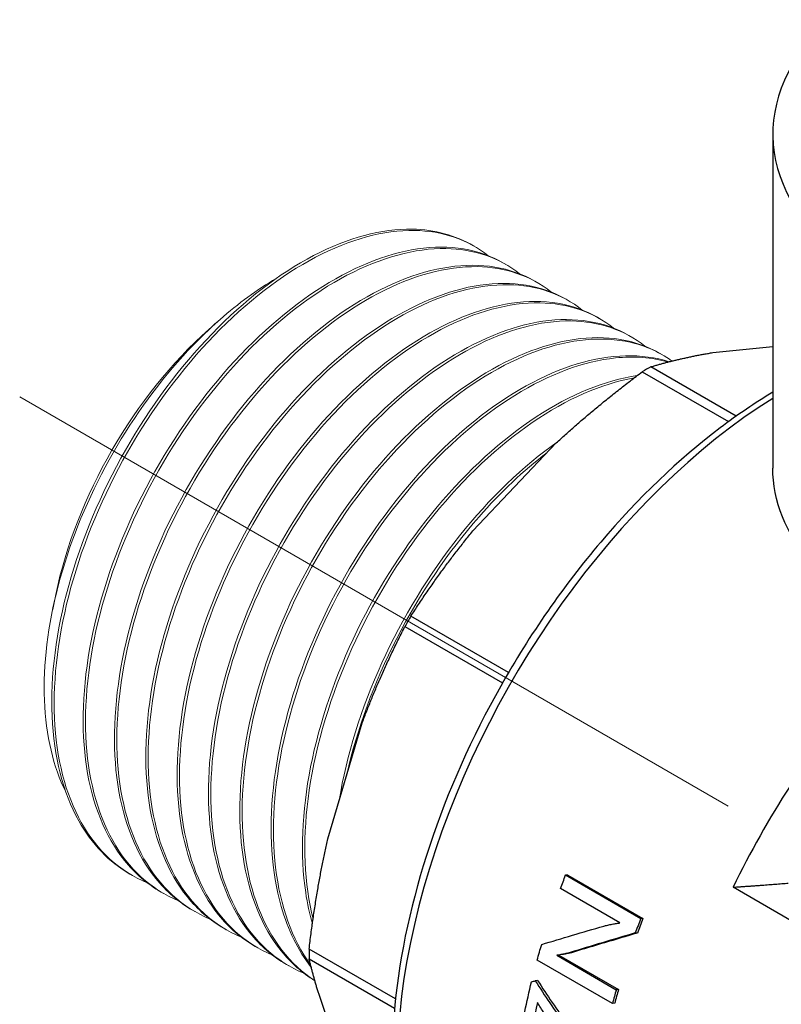
# Model space of a CAD drawing. Units: millimetres. Extents: x 310 to 1921, y 621 to 873.
# Drawn here: x 393 to 415, y 647 to 676 of the extents above; entities that cross this region are included whole.
import ezdxf

# ---------------------------------------------------------------- set-up
doc = ezdxf.new("R2010")
doc.units = ezdxf.units.MM
doc.linetypes.add('ACAD_ISO04W100', pattern=[30, 24, -3, 0, -3])
doc.layers.get('0').update_dxf_attribs({"color": 220})
for name, color, linetype, lineweight in [('Осевая', 1, 'ACAD_ISO04W100', 15), ('Основная толстая', 7, 'Continuous', 30), ('Основная тонкая', 7, 'Continuous', 15)]:
    doc.layers.add(name, color=color, linetype=linetype, lineweight=lineweight)

# ---------------------------------------------------------------- blocks, each defined once
blk = doc.blocks.new('*U266')
at = {"layer": 'Осевая', "color": 0, "transparency": 16777216}
blk.add_line((-47.956, 27.688), (7.835, -4.523), dxfattribs=at)
blk = doc.blocks.new('A$C57282896')
at = {"layer": 'Основная толстая', "extrusion": (0, 0.816497, 0.57735)}
for p, q in [((-48.323, 26.932), (-48.323, 17.134)), ((-50.087, 20.519), (-48.323, 20.694)), ((-52.152, 19.958), (-49.619, 18.495)), ((-49.399, 18.653), (-51.906, 20.1)), ((-57.123, 15.288), (-54.678, 17.869)), ((-56.077, 11.137), (-58.941, 12.791)), ((-59.115, 12.489), (-56.252, 10.835)), ((-61.381, 6.258), (-60.369, 9.665)), ((-54.401, 5.198), (-52.194, 3.924)), ((-54.34, 5.192), (-54.401, 5.198)), ((-54.34, 5.192), (-52.133, 3.918)), ((-52.809, 3.79), (-54.554, 4.798)), ((-39.236, -1.08), (-49.489, 4.839)), ((-52.133, 3.918), (-52.194, 3.924)), ((-52.296, 3.493), (-52.358, 3.497)), ((-59.394, 1.563), (-61.928, 3.026)), ((-54.202, 2.929), (-54.267, 2.924)), ((-61.928, 2.741), (-59.421, 1.294)), ((-53.028, 1.431), (-55.234, 2.704)), ((-54.662, 2.842), (-52.914, 1.832)), ((-54.597, 2.849), (-54.66, 2.842)), ((-54.597, 2.849), (-52.848, 1.839)), ((-55.225, 2.108), (-55.292, 2.095)), ((-52.848, 1.839), (-52.914, 1.832)), ((-52.962, 1.44), (-53.028, 1.431))]:
    blk.add_line(p, q, dxfattribs=at)
at = {"layer": 'Основная толстая'}
for centre, major_axis, start_param, end_param in [((-37.323, 26.932), (-11, 0), -0.555978, 0.652219), ((-52.029, 8.599), (-7, -12.124), -2.368642, -2.343747), ((-47.857, 6.19), (-8.125, -14.073), -2.315623, 0), ((-52.029, 8.599), (-7, -12.124), -1.583244, -1.558348), ((-40.432, 1.903), (-8.125, -14.073), -1.868352, -1.448272), ((-42.219, 2.935), (-8.175, -14.16), -1.315376, -1.286692), ((-42.219, 2.935), (-8.125, -14.073), -1.315376, -1.286692), ((-52.029, 8.599), (-7, -12.124), -0.797846, -0.77295), ((-42.219, 2.935), (-8.175, -14.16), -1.175106, -1.148081), ((-42.219, 2.935), (-8.125, -14.073), -1.175106, -1.148081), ((-44.145, 4.047), (-8.175, -14.16), -1.07463, -0.98692)]:
    blk.add_ellipse(centre, major_axis=major_axis, ratio=0.57735, start_param=start_param, end_param=end_param, dxfattribs=at)
at = {"layer": 'Основная толстая', "extrusion": (1.15334e-16, -2.22045e-16, -1)}
blk.add_ellipse((-37.323, 17.134), major_axis=(-11, 0), ratio=0.57735, start_param=-0.453328, end_param=0, dxfattribs=at)
at = {"layer": 'Основная толстая', "extrusion": (2.4037e-17, -1.38778e-17, -1)}
blk.add_ellipse((-44.425, 4.209), major_axis=(8.175, 14.16), ratio=0.57735, start_param=-1.853077, end_param=-1.826217, dxfattribs=at)
at = {"layer": 'Основная толстая', "extrusion": (-2.03185e-17, 7.58296e-17, -1)}
blk.add_ellipse((-44.425, 4.209), major_axis=(8.175, 14.16), ratio=0.57735, start_param=-1.993512, end_param=-1.962838, dxfattribs=at)
at = {"layer": 'Основная толстая', "extrusion": (-2.64407e-16, 1.52656e-16, -1)}
blk.add_ellipse((-44.425, 4.209), major_axis=(8.175, 14.16), ratio=0.57735, start_param=-2.154673, end_param=-2.036787, dxfattribs=at)
at = {"layer": 'Основная толстая'}
for points, weights in [([(-51.906, 20.1), (-51.045, 20.361), (-50.087, 20.519)], [1, 1.00759357093, 1]), ([(-54.678, 17.869), (-53.533, 18.924), (-52.152, 19.958)], [1, 1.00759357093, 1]), ([(-58.941, 12.791), (-58.08, 14.124), (-57.123, 15.288)], [1, 1.00759357093, 1]), ([(-60.369, 9.665), (-59.84, 11.077), (-59.115, 12.489)], [1, 1.00759357093, 1]), ([(-61.928, 3.026), (-61.723, 4.738), (-61.381, 6.258)], [1, 1.00759357093, 1]), ([(-49.489, 4.839), (-48.645, 4.897), (-47.867, 4.96)], [1.30737871639, 1.2847204254, 1.26032076174]), ([(-61.381, 0.957), (-61.723, 1.865), (-61.928, 2.741)], [1, 1.00759357093, 1])]:
    blk.add_rational_spline(points, weights, degree=2, dxfattribs=at)
for points, knots in [([(-48.323, 19.356), (-48.84, 19.046), (-49.356, 18.697), (-51.09, 17.385), (-52.277, 16.25), (-54.459, 13.682), (-55.454, 12.25), (-57.156, 9.232), (-57.862, 7.647), (-58.917, 4.477), (-59.264, 2.893), (-59.56, -0.121), (-59.507, -1.55), (-58.993, -4.103), (-58.532, -5.229), (-57.359, -6.868), (-56.719, -7.458), (-55.982, -7.883)], [1.589574, 1.589574, 1.589574, 1.589574, 1.724571, 1.724571, 2.04967, 2.04967, 2.373894, 2.373894, 2.69777, 2.69777, 3.022075, 3.022075, 3.347243, 3.347243, 3.670772, 3.670772, 3.926991, 3.926991, 3.926991, 3.926991]), ([(-53.281, 3.7), (-53.248, 3.709), (-53.21, 3.718), (-53.167, 3.728), (-53.123, 3.738), (-53.079, 3.747), (-53.034, 3.755), (-52.988, 3.763), (-52.946, 3.77), (-52.905, 3.777), (-52.865, 3.783), (-52.833, 3.788), (-52.809, 3.79)], [0, 0, 0, 0, 1, 1, 1, 2, 2, 2, 3, 3, 3, 4, 4, 4, 4]), ([(-54.267, 2.924), (-54.279, 2.917), (-54.303, 2.91), (-54.338, 2.903), (-54.373, 2.895), (-54.412, 2.887), (-54.453, 2.879), (-54.494, 2.871), (-54.534, 2.863), (-54.574, 2.856), (-54.613, 2.849), (-54.643, 2.844), (-54.662, 2.842)], [0, 0, 0, 0, 1, 1, 1, 2, 2, 2, 3, 3, 3, 4, 4, 4, 4]), ([(-54.202, 2.929), (-54.214, 2.923), (-54.238, 2.916), (-54.273, 2.908), (-54.308, 2.9), (-54.346, 2.893), (-54.388, 2.885), (-54.429, 2.877), (-54.469, 2.869), (-54.508, 2.862), (-54.548, 2.855), (-54.577, 2.851), (-54.597, 2.849)], [0, 0, 0, 0, 1, 1, 1, 2, 2, 2, 3, 3, 3, 4, 4, 4, 4]), ([(-55.292, 2.095), (-55.152, 1.876), (-55.009, 1.659), (-54.865, 1.444), (-54.72, 1.23), (-54.571, 1.019), (-54.418, 0.813), (-54.265, 0.607), (-54.107, 0.407), (-53.945, 0.214), (-53.784, 0.02), (-53.617, -0.167), (-53.444, -0.349)], [0, 0, 0, 0, 1, 1, 1, 2, 2, 2, 3, 3, 3, 4, 4, 4, 4]), ([(-55.225, 2.108), (-55.084, 1.889), (-54.942, 1.673), (-54.797, 1.459), (-54.652, 1.245), (-54.503, 1.036), (-54.35, 0.83), (-54.197, 0.624), (-54.039, 0.425), (-53.877, 0.232), (-53.715, 0.04), (-53.548, -0.147), (-53.375, -0.329)], [0, 0, 0, 0, 1, 1, 1, 2, 2, 2, 3, 3, 3, 4, 4, 4, 4]), ([(-53.596, -0.726), (-53.684, -0.629), (-53.778, -0.523), (-53.877, -0.405), (-53.976, -0.288), (-54.076, -0.165), (-54.178, -0.035), (-54.28, 0.095), (-54.381, 0.227), (-54.481, 0.361), (-54.581, 0.495), (-54.678, 0.627), (-54.769, 0.757), (-54.861, 0.887), (-54.946, 1.012), (-55.024, 1.133), (-55.101, 1.253), (-55.169, 1.361), (-55.226, 1.457)], [0, 0, 0, 0, 1, 1, 1, 2, 2, 2, 3, 3, 3, 4, 4, 4, 5, 5, 5, 6, 6, 6, 6])]:
    blk.add_open_spline(points, degree=3, knots=knots, dxfattribs=at)
for points in [[(-55.104, 3.16), (-54.51, 3.339), (-53.902, 3.52), (-53.281, 3.7)], [(-52.358, 3.497), (-53.009, 3.306), (-53.646, 3.114), (-54.267, 2.924)], [(-52.296, 3.493), (-52.946, 3.305), (-53.582, 3.116), (-54.202, 2.929)], [(-55.402, 2.063), (-55.365, 2.074), (-55.328, 2.084), (-55.292, 2.095)]]:
    blk.add_open_spline(points, degree=3, dxfattribs=at)
at = {"layer": 'Основная тонкая', "extrusion": (0, 0.816497, 0.57735)}
for p, q in [((-57.103, 23.652), (-57.076, 23.637)), ((-56.228, 23.147), (-56.157, 23.106)), ((-55.308, 22.616), (-55.238, 22.576)), ((-54.389, 22.086), (-54.318, 22.045)), ((-64.871, 21.2), (-64.606, 21.436)), ((-53.47, 21.555), (-53.399, 21.514)), ((-52.551, 21.024), (-52.48, 20.983)), ((-51.631, 20.493), (-51.561, 20.453)), ((-69.363, 13.42), (-69.452, 12.988)), ((-67.187, 5.226), (-67.116, 5.185)), ((-66.268, 4.695), (-66.197, 4.654)), ((-65.349, 4.164), (-65.278, 4.124)), ((-64.429, 3.634), (-64.359, 3.593)), ((-63.51, 3.103), (-63.44, 3.062)), ((-62.591, 2.572), (-62.52, 2.531))]:
    blk.add_line(p, q, dxfattribs=at)
at = {"layer": 'Основная тонкая'}
for centre, major_axis, start_param, end_param in [((-62.353, 14.559), (5.25, 9.093), 0, 0.302076), ((-63.201, 15.049), (-4.514, -7.818), -2.091569, -1.050024)]:
    blk.add_ellipse(centre, major_axis=major_axis, ratio=0.57735, start_param=start_param, end_param=end_param, dxfattribs=at)
for points, knots in [([(-58.902, 24.142), (-59.795, 24.157), (-60.789, 23.89), (-61.798, 23.363), (-62.806, 22.837), (-63.828, 22.052), (-64.775, 21.073), (-65.723, 20.096), (-66.595, 18.926), (-67.317, 17.661), (-68.04, 16.394), (-68.612, 15.032), (-68.982, 13.692), (-69.352, 12.354), (-69.519, 11.038), (-69.47, 9.853), (-69.42, 8.668), (-69.152, 7.616), (-68.687, 6.785), (-68.308, 6.109), (-67.799, 5.579), (-67.187, 5.226)], [5.799863, 5.799863, 5.799863, 5.799863, 6.216617, 6.216617, 6.216617, 6.633013, 6.633013, 6.633013, 7.049108, 7.049108, 7.049108, 7.466197, 7.466197, 7.466197, 7.882533, 7.882533, 7.882533, 8.299467, 8.299467, 8.299467, 8.63938, 8.63938, 8.63938, 8.63938]), ([(-66.676, 4.968), (-67.482, 5.301), (-68.145, 5.907), (-68.612, 6.736), (-69.078, 7.565), (-69.347, 8.615), (-69.398, 9.8), (-69.45, 10.983), (-69.283, 12.299), (-68.915, 13.637), (-68.548, 14.974), (-67.979, 16.333), (-67.258, 17.598), (-66.536, 18.867), (-65.663, 20.042), (-64.714, 21.023), (-63.766, 22.003), (-62.744, 22.79), (-61.736, 23.317), (-60.727, 23.846), (-59.732, 24.115), (-58.837, 24.102), (-58.01, 24.089), (-57.269, 23.836), (-56.67, 23.361)], [-15.001265, -15.001265, -15.001265, -15.001265, -14.584045, -14.584045, -14.584045, -14.167248, -14.167248, -14.167248, -13.750815, -13.750815, -13.750815, -13.334689, -13.334689, -13.334689, -12.917501, -12.917501, -12.917501, -12.501092, -12.501092, -12.501092, -12.083969, -12.083969, -12.083969, -11.697745, -11.697745, -11.697745, -11.697745]), ([(-56.228, 23.147), (-56.937, 23.557), (-57.801, 23.699), (-58.743, 23.56), (-59.685, 23.422), (-60.704, 23.004), (-61.714, 22.34), (-62.723, 21.676), (-63.721, 20.769), (-64.621, 19.692), (-65.522, 18.616), (-66.324, 17.373), (-66.959, 16.066), (-67.596, 14.756), (-68.064, 13.384), (-68.322, 12.064), (-68.58, 10.747), (-68.628, 9.483), (-68.461, 8.379), (-68.294, 7.274), (-67.911, 6.33), (-67.344, 5.625), (-67.036, 5.242), (-66.675, 4.93), (-66.268, 4.695)], [11.780972, 11.780972, 11.780972, 11.780972, 12.198021, 12.198021, 12.198021, 12.614671, 12.614671, 12.614671, 13.030978, 13.030978, 13.030978, 13.447, 13.447, 13.447, 13.863859, 13.863859, 13.863859, 14.280029, 14.280029, 14.280029, 14.696545, 14.696545, 14.696545, 14.922565, 14.922565, 14.922565, 14.922565]), ([(-65.757, 4.438), (-66.562, 4.77), (-67.226, 5.376), (-67.692, 6.206), (-68.158, 7.034), (-68.428, 8.085), (-68.479, 9.269), (-68.53, 10.452), (-68.364, 11.768), (-67.996, 13.106), (-67.628, 14.444), (-67.059, 15.802), (-66.339, 17.068), (-65.617, 18.337), (-64.744, 19.511), (-63.794, 20.493), (-62.847, 21.472), (-61.825, 22.259), (-60.817, 22.787), (-59.807, 23.315), (-58.812, 23.584), (-57.918, 23.571), (-57.09, 23.559), (-56.349, 23.305), (-55.751, 22.83)], [-21.284451, -21.284451, -21.284451, -21.284451, -20.867231, -20.867231, -20.867231, -20.450433, -20.450433, -20.450433, -20.034, -20.034, -20.034, -19.617874, -19.617874, -19.617874, -19.200686, -19.200686, -19.200686, -18.784278, -18.784278, -18.784278, -18.367154, -18.367154, -18.367154, -17.98093, -17.98093, -17.98093, -17.98093]), ([(-55.308, 22.616), (-56.018, 23.026), (-56.881, 23.168), (-57.824, 23.03), (-58.766, 22.891), (-59.785, 22.473), (-60.795, 21.809), (-61.804, 21.146), (-62.801, 20.238), (-63.702, 19.161), (-64.602, 18.085), (-65.405, 16.842), (-66.04, 15.535), (-66.677, 14.225), (-67.145, 12.853), (-67.403, 11.534), (-67.66, 10.216), (-67.709, 8.953), (-67.542, 7.848), (-67.375, 6.743), (-66.992, 5.799), (-66.425, 5.094), (-66.117, 4.712), (-65.755, 4.399), (-65.349, 4.164)], [18.064158, 18.064158, 18.064158, 18.064158, 18.481207, 18.481207, 18.481207, 18.897856, 18.897856, 18.897856, 19.314163, 19.314163, 19.314163, 19.730185, 19.730185, 19.730185, 20.147045, 20.147045, 20.147045, 20.563214, 20.563214, 20.563214, 20.97973, 20.97973, 20.97973, 21.20575, 21.20575, 21.20575, 21.20575]), ([(-64.838, 3.907), (-65.643, 4.239), (-66.306, 4.846), (-66.773, 5.675), (-67.239, 6.503), (-67.508, 7.554), (-67.56, 8.738), (-67.611, 9.922), (-67.445, 11.237), (-67.077, 12.576), (-66.709, 13.913), (-66.14, 15.271), (-65.42, 16.537), (-64.698, 17.806), (-63.824, 18.98), (-62.875, 19.962), (-61.928, 20.942), (-60.906, 21.728), (-59.898, 22.256), (-58.888, 22.785), (-57.893, 23.053), (-56.999, 23.04), (-56.171, 23.028), (-55.43, 22.774), (-54.832, 22.299)], [-27.567636, -27.567636, -27.567636, -27.567636, -27.150416, -27.150416, -27.150416, -26.733619, -26.733619, -26.733619, -26.317186, -26.317186, -26.317186, -25.90106, -25.90106, -25.90106, -25.483872, -25.483872, -25.483872, -25.067463, -25.067463, -25.067463, -24.650339, -24.650339, -24.650339, -24.264116, -24.264116, -24.264116, -24.264116]), ([(-69.07, 7.639), (-69.252, 8.005), (-69.396, 8.412), (-69.717, 9.772), (-69.758, 10.826), (-69.485, 13.086), (-69.176, 14.268), (-68.248, 16.609), (-67.641, 17.744), (-66.21, 19.818), (-65.401, 20.738), (-64.002, 21.966), (-63.448, 22.37), (-62.895, 22.693)], [3.409252, 3.409252, 3.409252, 3.409252, 3.596925, 3.596925, 3.984866, 3.984866, 4.370462, 4.370462, 4.753713, 4.753713, 5.134619, 5.134619, 5.374179, 5.374179, 5.374179, 5.374179]), ([(-54.389, 22.086), (-55.099, 22.495), (-55.962, 22.637), (-56.905, 22.499), (-57.846, 22.36), (-58.866, 21.942), (-59.876, 21.278), (-60.884, 20.615), (-61.882, 19.707), (-62.783, 18.631), (-63.683, 17.555), (-64.486, 16.311), (-65.121, 15.004), (-65.757, 13.695), (-66.225, 12.323), (-66.483, 11.003), (-66.741, 9.686), (-66.789, 8.422), (-66.622, 7.318), (-66.455, 6.213), (-66.073, 5.268), (-65.506, 4.563), (-65.198, 4.181), (-64.836, 3.868), (-64.429, 3.634)], [24.347343, 24.347343, 24.347343, 24.347343, 24.764392, 24.764392, 24.764392, 25.181041, 25.181041, 25.181041, 25.597348, 25.597348, 25.597348, 26.013371, 26.013371, 26.013371, 26.43023, 26.43023, 26.43023, 26.8464, 26.8464, 26.8464, 27.262915, 27.262915, 27.262915, 27.488936, 27.488936, 27.488936, 27.488936]), ([(-63.918, 3.376), (-64.724, 3.709), (-65.387, 4.315), (-65.854, 5.144), (-66.32, 5.973), (-66.589, 7.023), (-66.641, 8.207), (-66.692, 9.391), (-66.526, 10.707), (-66.158, 12.045), (-65.79, 13.382), (-65.221, 14.741), (-64.501, 16.006), (-63.779, 17.275), (-62.905, 18.45), (-61.956, 19.431), (-61.009, 20.411), (-59.987, 21.197), (-58.979, 21.725), (-57.969, 22.254), (-56.974, 22.523), (-56.08, 22.509), (-55.252, 22.497), (-54.511, 22.244), (-53.912, 21.768)], [-33.850821, -33.850821, -33.850821, -33.850821, -33.433601, -33.433601, -33.433601, -33.016804, -33.016804, -33.016804, -32.600371, -32.600371, -32.600371, -32.184245, -32.184245, -32.184245, -31.767057, -31.767057, -31.767057, -31.350648, -31.350648, -31.350648, -30.933524, -30.933524, -30.933524, -30.547301, -30.547301, -30.547301, -30.547301]), ([(-53.47, 21.555), (-54.179, 21.965), (-55.043, 22.107), (-55.985, 21.968), (-56.927, 21.83), (-57.947, 21.411), (-58.956, 20.747), (-59.965, 20.084), (-60.963, 19.176), (-61.864, 18.1), (-62.764, 17.024), (-63.566, 15.781), (-64.202, 14.474), (-64.838, 13.164), (-65.306, 11.792), (-65.564, 10.472), (-65.822, 9.155), (-65.87, 7.891), (-65.703, 6.787), (-65.536, 5.682), (-65.154, 4.737), (-64.586, 4.033), (-64.278, 3.65), (-63.917, 3.338), (-63.51, 3.103)], [30.630528, 30.630528, 30.630528, 30.630528, 31.047577, 31.047577, 31.047577, 31.464227, 31.464227, 31.464227, 31.880534, 31.880534, 31.880534, 32.296556, 32.296556, 32.296556, 32.713415, 32.713415, 32.713415, 33.129585, 33.129585, 33.129585, 33.546101, 33.546101, 33.546101, 33.772121, 33.772121, 33.772121, 33.772121]), ([(-62.999, 2.845), (-63.805, 3.178), (-64.468, 3.784), (-64.935, 4.613), (-65.401, 5.442), (-65.67, 6.492), (-65.721, 7.677), (-65.773, 8.86), (-65.606, 10.176), (-65.238, 11.514), (-64.871, 12.852), (-64.302, 14.21), (-63.581, 15.476), (-62.859, 16.744), (-61.986, 17.919), (-61.037, 18.901), (-60.089, 19.88), (-59.068, 20.667), (-58.059, 21.195), (-57.05, 21.723), (-56.055, 21.992), (-55.16, 21.979), (-54.333, 21.966), (-53.592, 21.713), (-52.993, 21.238)], [-40.134007, -40.134007, -40.134007, -40.134007, -39.716787, -39.716787, -39.716787, -39.299989, -39.299989, -39.299989, -38.883556, -38.883556, -38.883556, -38.46743, -38.46743, -38.46743, -38.050242, -38.050242, -38.050242, -37.633833, -37.633833, -37.633833, -37.21671, -37.21671, -37.21671, -36.830486, -36.830486, -36.830486, -36.830486]), ([(-52.551, 21.024), (-53.26, 21.434), (-54.124, 21.576), (-55.066, 21.437), (-56.008, 21.299), (-57.027, 20.881), (-58.037, 20.217), (-59.046, 19.553), (-60.044, 18.646), (-60.945, 17.569), (-61.845, 16.493), (-62.647, 15.25), (-63.282, 13.943), (-63.919, 12.633), (-64.387, 11.261), (-64.645, 9.942), (-64.903, 8.624), (-64.951, 7.361), (-64.784, 6.256), (-64.617, 5.151), (-64.234, 4.207), (-63.667, 3.502), (-63.359, 3.119), (-62.998, 2.807), (-62.591, 2.572)], [36.913714, 36.913714, 36.913714, 36.913714, 37.330763, 37.330763, 37.330763, 37.747412, 37.747412, 37.747412, 38.163719, 38.163719, 38.163719, 38.579741, 38.579741, 38.579741, 38.9966, 38.9966, 38.9966, 39.41277, 39.41277, 39.41277, 39.829286, 39.829286, 39.829286, 40.055306, 40.055306, 40.055306, 40.055306]), ([(-62.08, 2.315), (-62.885, 2.647), (-63.549, 3.253), (-64.015, 4.083), (-64.481, 4.911), (-64.751, 5.962), (-64.802, 7.146), (-64.853, 8.329), (-64.687, 9.645), (-64.319, 10.984), (-63.951, 12.321), (-63.382, 13.679), (-62.662, 14.945), (-61.94, 16.214), (-61.067, 17.388), (-60.117, 18.37), (-59.17, 19.35), (-58.148, 20.136), (-57.14, 20.664), (-56.13, 21.193), (-55.135, 21.461), (-54.241, 21.448), (-53.413, 21.436), (-52.672, 21.182), (-52.074, 20.707)], [-46.417192, -46.417192, -46.417192, -46.417192, -45.999972, -45.999972, -45.999972, -45.583175, -45.583175, -45.583175, -45.166742, -45.166742, -45.166742, -44.750616, -44.750616, -44.750616, -44.333428, -44.333428, -44.333428, -43.917019, -43.917019, -43.917019, -43.499895, -43.499895, -43.499895, -43.113671, -43.113671, -43.113671, -43.113671]), ([(-51.631, 20.493), (-52.341, 20.903), (-53.204, 21.045), (-54.147, 20.907), (-55.088, 20.768), (-56.108, 20.35), (-57.118, 19.686), (-58.126, 19.023), (-59.124, 18.115), (-60.025, 17.039), (-60.925, 15.963), (-61.728, 14.72), (-62.363, 13.413), (-62.999, 12.103), (-63.467, 10.731), (-63.726, 9.412), (-63.983, 8.094), (-64.032, 6.831), (-63.865, 5.726), (-63.698, 4.621), (-63.316, 3.677), (-62.748, 2.972), (-62.463, 2.617), (-62.131, 2.322), (-61.759, 2.094)], [43.196899, 43.196899, 43.196899, 43.196899, 43.613931, 43.613931, 43.613931, 44.030566, 44.030566, 44.030566, 44.446861, 44.446861, 44.446861, 44.862873, 44.862873, 44.862873, 45.279701, 45.279701, 45.279701, 45.695849, 45.695849, 45.695849, 46.112311, 46.112311, 46.112311, 46.322169, 46.322169, 46.322169, 46.322169]), ([(-61.76, 2.098), (-62.488, 2.569), (-63.057, 3.304), (-63.42, 4.243), (-63.783, 5.18), (-63.94, 6.319), (-63.879, 7.564), (-63.819, 8.809), (-63.542, 10.158), (-63.073, 11.499), (-62.604, 12.84), (-61.945, 14.171), (-61.152, 15.381), (-60.357, 16.594), (-59.429, 17.684), (-58.448, 18.561), (-57.469, 19.437), (-56.437, 20.098), (-55.443, 20.491), (-54.448, 20.884), (-53.49, 21.008), (-52.654, 20.852), (-52.147, 20.758), (-51.685, 20.563), (-51.282, 20.272)], [-52.591695, -52.591695, -52.591695, -52.591695, -52.174619, -52.174619, -52.174619, -51.757946, -51.757946, -51.757946, -51.341619, -51.341619, -51.341619, -50.925581, -50.925581, -50.925581, -50.50867, -50.50867, -50.50867, -50.092464, -50.092464, -50.092464, -49.675859, -49.675859, -49.675859, -49.423784, -49.423784, -49.423784, -49.423784]), ([(-51.365, 20.251), (-52.156, 20.505), (-53.082, 20.484), (-54.061, 20.187), (-55.04, 19.891), (-56.071, 19.32), (-57.067, 18.523), (-58.062, 17.726), (-59.019, 16.703), (-59.858, 15.539), (-60.698, 14.373), (-61.418, 13.067), (-61.954, 11.73), (-62.489, 10.396), (-62.841, 9.033), (-62.978, 7.755), (-63.115, 6.475), (-63.036, 5.282), (-62.747, 4.276), (-62.548, 3.584), (-62.251, 2.979), (-61.866, 2.487)], [49.600774, 49.600774, 49.600774, 49.600774, 50.017478, 50.017478, 50.017478, 50.433831, 50.433831, 50.433831, 50.849892, 50.849892, 50.849892, 51.266872, 51.266872, 51.266872, 51.683128, 51.683128, 51.683128, 52.099857, 52.099857, 52.099857, 52.386523, 52.386523, 52.386523, 52.386523]), ([(-61.886, 2.566), (-62.425, 3.308), (-62.776, 4.284), (-62.91, 5.413), (-63.044, 6.542), (-62.962, 7.822), (-62.672, 9.147), (-62.382, 10.472), (-61.886, 11.84), (-61.226, 13.137), (-60.565, 14.436), (-59.74, 15.663), (-58.823, 16.715), (-57.908, 17.765), (-56.903, 18.639), (-55.893, 19.264), (-54.883, 19.89), (-53.869, 20.267), (-52.94, 20.362), (-52.392, 20.419), (-51.873, 20.378), (-51.399, 20.242)], [-58.646801, -58.646801, -58.646801, -58.646801, -58.230134, -58.230134, -58.230134, -57.813812, -57.813812, -57.813812, -57.397777, -57.397777, -57.397777, -56.980879, -56.980879, -56.980879, -56.564682, -56.564682, -56.564682, -56.148098, -56.148098, -56.148098, -55.902267, -55.902267, -55.902267, -55.902267]), ([(-52.3, 19.846), (-53.24, 19.71), (-54.258, 19.294), (-55.267, 18.633), (-56.275, 17.972), (-57.273, 17.067), (-58.173, 15.993), (-59.076, 14.917), (-59.881, 13.673), (-60.518, 12.364), (-61.154, 11.057), (-61.623, 9.688), (-61.883, 8.371), (-62.143, 7.053), (-62.194, 5.788), (-62.029, 4.682), (-61.981, 4.361), (-61.915, 4.053), (-61.832, 3.761)], [56.179038, 56.179038, 56.179038, 56.179038, 56.595267, 56.595267, 56.595267, 57.011225, 57.011225, 57.011225, 57.427888, 57.427888, 57.427888, 57.843919, 57.843919, 57.843919, 58.26011, 58.26011, 58.26011, 58.38086, 58.38086, 58.38086, 58.38086]), ([(-61.812, 3.906), (-62.073, 4.935), (-62.123, 6.145), (-61.958, 7.433), (-61.787, 8.777), (-61.383, 10.207), (-60.784, 11.59), (-60.21, 12.918), (-59.459, 14.203), (-58.595, 15.337), (-57.732, 16.469), (-56.758, 17.451), (-55.757, 18.199), (-54.755, 18.947), (-53.727, 19.462), (-52.762, 19.701), (-52.636, 19.732), (-52.511, 19.758), (-52.387, 19.78)], [-64.638689, -64.638689, -64.638689, -64.638689, -64.222494, -64.222494, -64.222494, -63.788232, -63.788232, -63.788232, -63.371686, -63.371686, -63.371686, -62.955735, -62.955735, -62.955735, -62.539719, -62.539719, -62.539719, -62.485446, -62.485446, -62.485446, -62.485446]), ([(-54.64, 17.904), (-55.646, 17.196), (-56.633, 16.249), (-57.516, 15.142), (-58.406, 14.026), (-59.188, 12.749), (-59.794, 11.419), (-60.401, 10.088), (-60.83, 8.706), (-61.045, 7.39)], [62.918647, 62.918647, 62.918647, 62.918647, 63.335115, 63.335115, 63.335115, 63.754884, 63.754884, 63.754884, 64.174654, 64.174654, 64.174654, 64.174654]), ([(-60.82, 8.147), (-60.524, 9.473), (-60.021, 10.841), (-59.356, 12.137), (-58.69, 13.434), (-57.861, 14.656), (-56.942, 15.702), (-56.309, 16.423), (-55.634, 17.06), (-54.944, 17.588)], [-70.373814, -70.373814, -70.373814, -70.373814, -69.957557, -69.957557, -69.957557, -69.540826, -69.540826, -69.540826, -69.253715, -69.253715, -69.253715, -69.253715])]:
    blk.add_open_spline(points, degree=3, knots=knots, dxfattribs=at)
at = {"layer": 'Осевая'}
blk.add_blockref('*U266', (-22.465, -8.47), dxfattribs=at)

msp = doc.modelspace()

# ---------------------------------------------------------------- block references
msp.add_blockref('A$C57282896', (463.299, 645.373))

doc.saveas('drawing.dxf')
